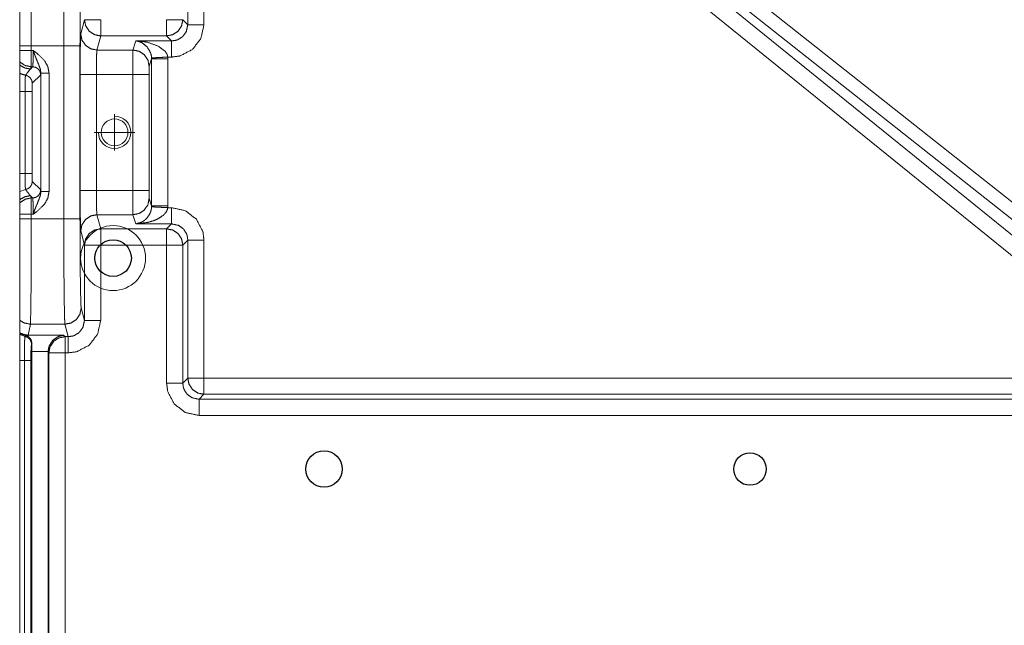
# Model space of a CAD drawing. Units: millimetres. Extents: x 906 to 9522, y -454 to 4348.
# Drawn here: x 1684 to 1805, y 1303 to 1377 of the extents above; entities that cross this region are included whole.
import ezdxf

# ---------------------------------------------------------------- set-up
doc = ezdxf.new("R2010")
doc.units = ezdxf.units.MM
doc.layers.add('Trimetric', color=7, linetype='Continuous', true_color=0xffffff)

# ---------------------------------------------------------------- blocks, each defined once
blk = doc.blocks.new('2121azaza')
at = {"color": 3}
for centre in [(8405.49, 1645.56), (8431.49, 1619.56)]:
    blk.add_circle(centre, 2.25, dxfattribs=at)
at = {"color": 1}
blk.add_circle((8483.99, 1619.56), 2, dxfattribs=at)

msp = doc.modelspace()

# ---------------------------------------------------------------- linework, layer by layer
at = {"color": 6, "lineweight": 18}
for p, q in [((1695.64244, 1365.66084), (1695.64244, 1361.17537)), ((1693.13455, 1363.41811), (1698.15033, 1363.41811))]:
    msp.add_line(p, q, dxfattribs=at)
at = {"lineweight": 18}
msp.add_line((1693.39964, 1363.41811), (1697.88524, 1363.41811), dxfattribs=at)
at = {"color": 6, "lineweight": 18}
for centre, radius in [((1695.64244, 1363.41811), 1.65), ((1695.45639, 1347.91917), 4)]:
    msp.add_circle(centre, radius, dxfattribs=at)
msp.add_arc((1695.64244, 1363.41811), 2, 180, 90, dxfattribs=at)
at = {"layer": 'Trimetric', "color": 0, "linetype": 'Continuous', "lineweight": 18}
for p, q in [((1821.49193, 1340.60951), (1705.70702, 1432.27809)), ((1707.65526, 1430.6078), (1819.40965, 1340.11098)), ((1710.26415, 1430.80776), (1822.23119, 1342.16176)), ((1704.66356, 1376.69374), (1704.66356, 1428.84316)), ((1818.15257, 1338.55898), (1706.66088, 1428.84316)), ((1706.66088, 1428.84316), (1706.66088, 1376.69374)), ((1691.46605, 1375.56435), (1691.93041, 1377.30751)), ((1704.04979, 1377.30751), (1704.66356, 1376.69374)), ((1693.93016, 1375.3102), (1693.46581, 1373.56703)), ((1702.05272, 1375.3102), (1693.93016, 1375.3102)), ((1702.66625, 1374.69643), (1702.05272, 1375.3102)), ((1683.95067, 1373.50551), (1683.95067, 1374.08144)), ((1689.37816, 1374.08144), (1685.37255, 1374.08144)), ((1685.37255, 1374.08144), (1685.37255, 1373.50551)), ((1689.37816, 1352.75453), (1689.37816, 1374.08144)), ((1691.37816, 1374.08144), (1691.37816, 1352.75453)), ((1697.90184, 1373.56703), (1698.27806, 1374.69643)), ((1698.27806, 1374.69643), (1702.66625, 1374.69643)), ((1685.37255, 1373.50551), (1685.61546, 1373.50551)), ((1693.46581, 1373.56703), (1697.90184, 1373.56703)), ((1700.20897, 1372.4933), (1700.20653, 1372.59657)), ((1702.20336, 1372.69936), (1702.20873, 1372.4933)), ((1702.66625, 1372.69936), (1702.20336, 1372.69936)), ((1683.95067, 1371.71889), (1683.95067, 1372.10024)), ((1685.37255, 1371.50624), (1685.26195, 1371.2289)), ((1685.26195, 1371.2289), (1685.53905, 1371.50624)), ((1685.53905, 1371.50624), (1685.37255, 1371.50624)), ((1700.20897, 1372.4933), (1699.90135, 1371.56972)), ((1700.20897, 1354.34291), (1700.20897, 1372.4933)), ((1702.20873, 1372.4933), (1702.20873, 1354.34291)), ((1686.53856, 1370.50649), (1685.5017, 1369.46938)), ((1686.5642, 1370.69594), (1686.53856, 1370.50649)), ((1686.5642, 1356.14003), (1686.5642, 1370.69594)), ((1687.56395, 1370.69594), (1687.56395, 1356.14003)), ((1691.39989, 1356.26503), (1691.39989, 1370.57118)), ((1693.39964, 1370.57118), (1693.39964, 1356.26503)), ((1697.88524, 1370.57118), (1693.39964, 1370.57118)), ((1697.88524, 1356.26503), (1697.88524, 1370.57118)), ((1699.88475, 1370.57118), (1699.88475, 1356.26503)), ((1684.62328, 1368.46962), (1683.95067, 1368.46962)), ((1683.95067, 1358.36635), (1683.95067, 1368.46962)), ((1684.62328, 1368.46962), (1684.62328, 1358.36635)), ((1685.47606, 1368.46962), (1685.47606, 1358.36635)), ((1684.62328, 1358.36635), (1683.95067, 1358.36635)), ((1685.5017, 1357.36659), (1686.53856, 1356.32973)), ((1684.65404, 1356.3788), (1683.95067, 1356.12978)), ((1685.26195, 1355.60707), (1685.37255, 1355.32997)), ((1685.53905, 1355.32997), (1685.26195, 1355.60707)), ((1693.39964, 1356.26503), (1697.88524, 1356.26503)), ((1683.95067, 1354.73598), (1683.95067, 1355.11708)), ((1685.37255, 1355.32997), (1685.53905, 1355.32997)), ((1699.90135, 1355.26625), (1700.20897, 1354.34291)), ((1683.95067, 1352.75453), (1683.95067, 1353.3307)), ((1685.37255, 1353.3307), (1685.37255, 1352.75453)), ((1685.61546, 1353.3307), (1685.37255, 1353.3307)), ((1697.90184, 1353.26918), (1693.46581, 1353.26918)), ((1693.46581, 1353.26918), (1693.93016, 1351.52577)), ((1698.27806, 1352.13954), (1697.90184, 1353.26918)), ((1700.20653, 1354.2394), (1700.20897, 1354.34291)), ((1702.20873, 1354.34291), (1702.20336, 1354.13686)), ((1702.20336, 1354.13686), (1702.66625, 1354.13686)), ((1685.37255, 1352.75453), (1689.37816, 1352.75453)), ((1702.66625, 1352.13954), (1698.27806, 1352.13954)), ((1702.05272, 1351.52577), (1702.66625, 1352.13954)), ((1691.93041, 1349.52846), (1691.46605, 1351.27187)), ((1693.93016, 1351.52577), (1702.05272, 1351.52577)), ((1691.93041, 1340.24306), (1691.93041, 1349.52846)), ((1693.93016, 1349.52846), (1693.93016, 1340.24306)), ((1702.05272, 1349.52846), (1693.93016, 1349.52846)), ((1702.05272, 1332.51479), (1702.05272, 1349.52846)), ((1704.66356, 1350.14223), (1704.04979, 1349.52846)), ((1704.04979, 1349.52846), (1704.04979, 1332.51479)), ((1704.66356, 1333.12831), (1704.66356, 1350.14223)), ((1706.66088, 1350.14223), (1706.66088, 1333.12831)), ((1691.52367, 1341.76967), (1691.93041, 1340.24306)), ((1683.95067, 1338.71474), (1683.95067, 1340.26381)), ((1683.95067, 1338.6559), (1683.95067, 1338.71474)), ((1683.95067, 1338.51332), (1683.95067, 1338.6559)), ((1685.26341, 1339.77235), (1684.99339, 1338.42104)), ((1689.52367, 1339.77235), (1685.26341, 1339.77235)), ((1689.93285, 1338.23769), (1689.52367, 1339.77235)), ((1684.60057, 1338.26991), (1683.95067, 1338.51332)), ((1684.99339, 1338.42104), (1684.97972, 1338.27309)), ((1684.99339, 1338.42104), (1689.34838, 1338.42104)), ((1689.34838, 1338.42104), (1689.53197, 1338.23769)), ((1689.53197, 1338.23769), (1689.93285, 1338.23769)), ((1685.46214, 1337.33461), (1685.416, 1337.28871)), ((1687.45311, 1336.42372), (1685.45043, 1336.42372)), ((1687.45067, 1336.3246), (1687.45311, 1336.42372)), ((1687.53465, 1336.24037), (1687.45067, 1336.3246)), ((1687.53465, 964.5956), (1687.53465, 1336.24037)), ((1689.53197, 1336.24037), (1689.53197, 964.5956)), ((1689.93285, 1336.24037), (1689.53197, 1336.24037)), ((1684.51805, 1335.2914), (1683.95067, 1335.2914)), ((1683.95067, 965.54482), (1683.95067, 1335.2914)), ((1684.51805, 1335.2914), (1684.51805, 965.54482)), ((1704.04979, 1332.51479), (1704.66356, 1333.12831)), ((1706.66088, 1333.12831), (1818.15257, 1333.12831)), ((1706.66088, 1331.131), (1706.04711, 1330.51747)), ((1706.04711, 1330.51747), (1833.64671, 1330.51747)), ((1818.15257, 1331.131), (1706.66088, 1331.131)), ((1833.64671, 1328.52016), (1706.04711, 1328.52016))]:
    msp.add_line(p, q, dxfattribs=at)
for points, knots in [([(1683.95066, 1374.08155), (1683.95066, 1378.08156), (1683.95066, 1379.32328), (1683.95066, 1381.66236), (1683.95066, 1383.60887), (1683.95066, 1384.07056), (1683.95066, 1385.3361), (1683.95066, 1386.18095), (1683.95066, 1386.39708), (1683.95066, 1386.57237)], [0, 0, 0.320235652, 0.419646521, 0.606910704, 0.762745747, 0.799708744, 0.901026014, 0.968663533, 0.98596677, 1, 1]), ([(1685.26349, 1387.06366), (1685.2873, 1386.63851), (1685.30565, 1385.88743), (1685.33145, 1384.03981), (1685.34104, 1383.03009), (1685.36188, 1379.57529), (1685.37263, 1374.08155)], [0, 0, 0.032797411, 0.090664835, 0.232985997, 0.310759874, 0.576860117, 1, 1]), ([(1689.37825, 1374.08155), (1689.38172, 1376.78411), (1689.38917, 1378.89879), (1689.40918, 1381.90462), (1689.42059, 1383.03009), (1689.45978, 1385.55967), (1689.52377, 1387.06366)], [0, 0, 0.208146414, 0.371016795, 0.602526192, 0.689212611, 0.884060264, 1, 1]), ([(1691.52369, 1385.06639), (1691.45953, 1383.79374), (1691.40909, 1380.7011), (1691.38148, 1376.36838), (1691.37817, 1374.08155)], [0, 0, 0.115979542, 0.397500604, 0.791859629, 1, 1]), ([(1693.93024, 1375.31021), (1693.16527, 1375.46268), (1692.51671, 1375.89577), (1692.08345, 1376.54251), (1692.08312, 1376.5435), (1691.93049, 1377.30748)], [0, 0, 0.250129901, 0.500210814, 0.749836355, 0.750171731, 1, 1]), ([(1693.93024, 1377.30748), (1693.54858, 1377.30748), (1692.84314, 1377.30748), (1692.30223, 1377.30748), (1692.00788, 1377.30748), (1691.93049, 1377.30748)], [0, 0, 0.190854213, 0.543620276, 0.814107335, 0.961299926, 1, 1]), ([(1693.93024, 1377.30748), (1693.93024, 1376.56632), (1693.93024, 1376.54416), (1693.93024, 1375.93082), (1693.93024, 1375.89659), (1693.93024, 1375.49112), (1693.93024, 1375.46235), (1693.93024, 1375.31021)], [0, 0, 0.371087928, 0.382182481, 0.689269747, 0.706408346, 0.90942209, 0.923828448, 1, 1]), ([(1704.04989, 1377.30748), (1703.89627, 1376.54449), (1703.46302, 1375.89709), (1702.81561, 1375.46383), (1702.05262, 1375.31021)], [0, 0, 0.249888408, 0.5, 0.750111592, 1, 1]), ([(1704.04989, 1377.30748), (1703.96225, 1377.30748), (1703.65533, 1377.30748), (1703.11691, 1377.30748), (1702.42535, 1377.30748), (1702.05262, 1377.30748)], [0, 0, 0.043881437, 0.197549263, 0.46713032, 0.813379699, 1, 1]), ([(1702.05262, 1377.30748), (1702.05262, 1376.93475), (1702.05262, 1376.2432), (1702.05262, 1375.70477), (1702.05262, 1375.39785), (1702.05262, 1375.31021)], [0, 0, 0.186620301, 0.53286968, 0.802450737, 0.956118563, 1, 1]), ([(1706.66084, 1376.69382), (1706.28645, 1375.00379), (1705.2349, 1373.63341), (1703.70197, 1372.83553), (1702.66629, 1372.69927)], [0, 0, 0.277800296, 0.555013251, 0.832356098, 1, 1]), ([(1702.66629, 1374.69654), (1703.18537, 1374.76352), (1703.3089, 1374.80502), (1703.43242, 1374.84669), (1703.95283, 1375.16138), (1704.01699, 1375.22025), (1704.08131, 1375.27896), (1704.47819, 1375.84698), (1704.66356, 1376.69382)], [0, 0, 0.16741791, 0.209102435, 0.250803839, 0.445337379, 0.473191204, 0.501048343, 0.722703704, 1, 1]), ([(1704.66356, 1376.69382), (1704.75402, 1376.69382), (1705.06441, 1376.69382), (1705.28418, 1376.69382), (1705.91967, 1376.69382), (1706.66084, 1376.69382)], [0, 0, 0.045288955, 0.200695479, 0.310730253, 0.628912072, 1, 1]), ([(1691.39983, 1370.57119), (1691.40132, 1371.61067), (1691.41389, 1373.58), (1691.43688, 1374.98577), (1691.46598, 1375.56438)], [0, 0, 0.208140336, 0.60247555, 0.883995703, 1, 1]), ([(1693.46573, 1373.5671), (1692.70092, 1373.7194), (1692.0522, 1374.15249), (1691.61861, 1374.80023), (1691.46598, 1375.56438)], [0, 0, 0.250062103, 0.500181678, 0.750125163, 1, 1]), ([(1685.37263, 1374.08155), (1684.98518, 1374.08155), (1684.27411, 1374.08155), (1683.95066, 1374.08155)], [0, 0, 0.272473543, 0.77253169, 1, 1]), ([(1689.37825, 1374.08155), (1689.75776, 1374.08155), (1690.4599, 1374.08155), (1691.00031, 1374.08155), (1691.29797, 1374.08155), (1691.37817, 1374.08155)], [0, 0, 0.189763519, 0.540846701, 0.811063337, 0.95989747, 1, 1]), ([(1700.20649, 1372.59658), (1700.16432, 1372.92433), (1700.06114, 1373.27457), (1699.62457, 1373.98614), (1698.99718, 1374.47562), (1698.8639, 1374.53399), (1698.73061, 1374.5922), (1698.27801, 1374.69654)], [0, 0, 0.107236004, 0.225723524, 0.496628974, 0.754857398, 0.802075784, 0.849272668, 1, 1]), ([(1698.27801, 1374.69654), (1699.19926, 1374.61634), (1699.69733, 1374.5239), (1701.01909, 1374.0579), (1701.90743, 1373.36949), (1702.11761, 1373.02487), (1702.16044, 1372.86199), (1702.20343, 1372.69927)], [0, 0, 0.196874709, 0.304726082, 0.60310465, 0.84237355, 0.928311617, 0.964168344, 1, 1]), ([(1702.66629, 1374.69654), (1702.66629, 1374.60609), (1702.66629, 1374.2957), (1702.66629, 1373.75826), (1702.66629, 1373.06985), (1702.66629, 1372.69927)], [0, 0, 0.045288955, 0.200695479, 0.469779765, 0.814456036, 1, 1]), ([(1685.37263, 1373.50542), (1684.99378, 1373.50542), (1684.29263, 1373.50542), (1683.97017, 1373.50542), (1683.95066, 1373.50542)], [0, 0, 0.266426329, 0.759506919, 0.986277474, 1, 1]), ([(1683.95066, 1372.10015), (1683.95066, 1372.22153), (1683.95066, 1372.34787), (1683.95066, 1372.43865), (1683.95066, 1372.71713), (1683.95066, 1372.94202), (1683.95066, 1373.24233), (1683.95066, 1373.50542)], [0, 0, 0.086373264, 0.176276771, 0.240880207, 0.439044481, 0.599082137, 0.812779478, 1, 1]), ([(1685.37263, 1373.50542), (1685.37263, 1372.74772), (1685.37263, 1372.42543), (1685.37263, 1371.88518), (1685.37263, 1371.5867), (1685.37263, 1371.50616)], [0, 0, 0.378990902, 0.540198511, 0.810421836, 0.959718776, 1, 1]), ([(1685.53898, 1371.50616), (1685.57206, 1371.71568), (1685.59322, 1372.10991), (1685.59851, 1372.26072), (1685.60976, 1372.75219), (1685.6134, 1373.03876), (1685.61555, 1373.50542)], [0, 0, 0.105914236, 0.303049613, 0.378401694, 0.623870149, 0.766979097, 1, 1]), ([(1685.61555, 1373.50542), (1685.61918, 1373.50278), (1685.62282, 1373.5003), (1686.04053, 1373.19718), (1687.0309, 1372.23476), (1687.41967, 1371.50964), (1687.56387, 1370.69604)], [0, 0, 0.001265367, 0.002503947, 0.147679296, 0.536136685, 0.7675754, 1, 1]), ([(1685.61918, 1373.495), (1685.82639, 1372.91391), (1685.95802, 1372.56218), (1686.12503, 1372.14612), (1686.28312, 1371.77009), (1686.29602, 1371.73916), (1686.30875, 1371.70824), (1686.49661, 1371.17957), (1686.56424, 1370.69604)], [0, 0, 0.20807252, 0.334736477, 0.485945359, 0.623524892, 0.634825338, 0.64610443, 0.835332429, 1, 1]), ([(1693.46573, 1373.5671), (1693.43663, 1373.22), (1693.41877, 1372.63627), (1693.41629, 1372.50629), (1693.41364, 1372.37648), (1693.40455, 1371.68277), (1693.40124, 1371.19478), (1693.39959, 1370.57119)], [0, 0, 0.116201969, 0.311032743, 0.354401932, 0.397717053, 0.629162684, 0.791964359, 1, 1]), ([(1697.88527, 1370.57119), (1697.8856, 1371.19478), (1697.88643, 1371.68277), (1697.88874, 1372.37648), (1697.8894, 1372.50629), (1697.8899, 1372.63627), (1697.89436, 1373.21984), (1697.9018, 1373.5671)], [0, 0, 0.208139836, 0.371020103, 0.602563819, 0.645892344, 0.689275818, 0.884064178, 1, 1]), ([(1699.90139, 1371.56983), (1699.7486, 1372.33365), (1699.31501, 1372.98138), (1698.66662, 1373.41447), (1697.9018, 1373.5671)], [0, 0, 0.249821467, 0.499805212, 0.749876876, 1, 1]), ([(1702.20343, 1372.69927), (1701.44838, 1372.66041), (1700.80528, 1372.62734), (1700.36987, 1372.60501), (1700.28818, 1372.60071), (1700.20649, 1372.59658)], [0, 0, 0.37810615, 0.700149896, 0.918183973, 0.959094118, 1, 1]), ([(1685.37263, 1371.50616), (1684.60765, 1371.65846), (1684.60269, 1371.66045), (1684.59773, 1371.6626), (1683.95892, 1372.09172), (1683.95479, 1372.09585), (1683.95066, 1372.10015)], [0, 0, 0.496143527, 0.499542212, 0.502981349, 0.992487072, 0.996205982, 1, 1]), ([(1685.26183, 1371.22885), (1684.55787, 1371.357), (1683.95066, 1371.71899)], [0, 0, 0.503023043, 1, 1]), ([(1683.95066, 1370.70629), (1683.95066, 1370.97815), (1683.95066, 1371.4845), (1683.95066, 1371.71899)], [0, 0, 0.268451992, 0.768451992, 1, 1]), ([(1685.53898, 1371.50616), (1685.92147, 1371.42976), (1686.24559, 1371.21314), (1686.46238, 1370.88886), (1686.53861, 1370.50653)], [0, 0, 0.250058622, 0.499988819, 0.750066071, 1, 1]), ([(1699.90139, 1371.56983), (1699.89412, 1371.45407), (1699.89131, 1371.31351), (1699.88833, 1371.17295), (1699.88519, 1370.77906), (1699.88486, 1370.57119)], [0, 0, 0.116107008, 0.25684453, 0.397585459, 0.791915391, 1, 1]), ([(1702.20873, 1372.49339), (1701.83004, 1372.49339), (1701.12923, 1372.49339), (1700.58898, 1372.49339), (1700.29, 1372.49339), (1700.20897, 1372.49339)], [0, 0, 0.189365749, 0.539816423, 0.809972711, 0.959480691, 1, 1]), ([(1684.65395, 1370.45726), (1684.03913, 1370.65768), (1683.99481, 1370.68199), (1683.95066, 1370.70629)], [0, 0, 0.864972933, 0.93258339, 1, 1]), ([(1683.95066, 1368.46974), (1683.95066, 1368.55656), (1683.95066, 1369.21041), (1683.95066, 1369.2878), (1683.95066, 1369.86757), (1683.95066, 1370.24956), (1683.95066, 1370.36713), (1683.95066, 1370.59765), (1683.95066, 1370.62527), (1683.95066, 1370.67967), (1683.95066, 1370.70629)], [0, 0, 0.038817006, 0.33116451, 0.365767098, 0.624990758, 0.795785582, 0.848354898, 0.95142329, 0.963770795, 0.988096118, 1, 1]), ([(1684.65395, 1370.45726), (1684.64949, 1370.41079), (1684.64519, 1370.36432), (1684.64304, 1370.30611), (1684.64072, 1370.24774), (1684.63824, 1370.15265), (1684.63593, 1370.05757), (1684.63394, 1369.95207), (1684.63212, 1369.84656), (1684.62567, 1369.20115), (1684.62435, 1368.93309), (1684.62352, 1368.54746), (1684.62352, 1368.5086), (1684.62336, 1368.46974)], [0, 0, 0.023479887, 0.046951964, 0.076249611, 0.105633554, 0.15347559, 0.20131553, 0.254390721, 0.307464414, 0.632113611, 0.766942324, 0.960907458, 0.980453641, 1, 1]), ([(1685.26183, 1371.22885), (1684.95657, 1370.84437), (1684.65395, 1370.45726)], [0, 0, 0.499775542, 1, 1]), ([(1684.65395, 1370.45726), (1684.8843, 1370.39276), (1684.93209, 1370.36994), (1684.98005, 1370.34696), (1685.20858, 1370.17597), (1685.23273, 1370.15017), (1685.25671, 1370.12421), (1685.43828, 1369.81895), (1685.50161, 1369.46937)], [0, 0, 0.169425209, 0.206934581, 0.244600154, 0.446753664, 0.471778435, 0.496809235, 0.748372368, 1, 1]), ([(1687.56387, 1370.69604), (1687.37552, 1370.69604), (1687.0266, 1370.69604), (1686.86603, 1370.69604), (1686.64759, 1370.69604), (1686.56424, 1370.69604)], [0, 0, 0.188420182, 0.537468983, 0.698097601, 0.91662531, 1, 1]), ([(1693.39959, 1370.57119), (1693.02024, 1370.57119), (1692.3181, 1370.57119), (1691.77769, 1370.57119), (1691.56007, 1370.57119), (1691.39983, 1370.57119)], [0, 0, 0.189696519, 0.540808732, 0.811047714, 0.919871, 1, 1]), ([(1699.88486, 1370.57119), (1699.80383, 1370.57119), (1699.50485, 1370.57119), (1698.96477, 1370.57119), (1698.26379, 1370.57119), (1697.88527, 1370.57119)], [0, 0, 0.04052266, 0.190043004, 0.460138935, 0.81070129, 1, 1]), ([(1685.50161, 1369.46937), (1685.49615, 1369.41695), (1685.49053, 1369.36453), (1685.48623, 1369.22843), (1685.48177, 1369.09217), (1685.47681, 1368.70307), (1685.47614, 1368.46974)], [0, 0, 0.05268349, 0.105384353, 0.241494705, 0.37777559, 0.766759765, 1, 1]), ([(1685.47614, 1368.46974), (1685.40669, 1368.46974), (1685.40603, 1368.46974), (1685.22512, 1368.46974), (1685.22231, 1368.46974), (1684.9531, 1368.46974), (1684.94747, 1368.46974), (1684.62336, 1368.46974)], [0, 0, 0.081442699, 0.082218344, 0.294357184, 0.297653675, 0.61334109, 0.61993407, 1, 1]), ([(1683.95066, 1356.12974), (1683.95066, 1356.13685), (1683.95066, 1356.28154), (1683.95066, 1356.32652), (1683.95066, 1356.66849), (1683.95066, 1357.10092), (1683.95066, 1357.24711), (1683.95066, 1357.77925), (1683.95066, 1357.95156), (1683.95066, 1358.36629)], [0, 0, 0.003179298, 0.067874307, 0.087985213, 0.240887246, 0.434232902, 0.499593346, 0.737523105, 0.814565619, 1, 1]), ([(1684.62336, 1358.36629), (1684.62452, 1357.84126), (1684.62551, 1357.68433), (1684.62634, 1357.5274), (1684.62898, 1357.2357), (1684.63063, 1357.1125), (1684.63212, 1356.98947), (1684.64204, 1356.54894), (1684.64436, 1356.49784), (1684.64651, 1356.44658), (1684.65213, 1356.3844), (1684.65312, 1356.38159), (1684.65395, 1356.37878)], [0, 0, 0.264060686, 0.342989183, 0.421917198, 0.568632491, 0.630598615, 0.692480516, 0.914097624, 0.939823059, 0.965627958, 0.997026908, 0.99852625, 1, 1]), ([(1685.47614, 1358.36629), (1685.40669, 1358.36629), (1685.40603, 1358.36629), (1685.22512, 1358.36629), (1685.22231, 1358.36629), (1684.9531, 1358.36629), (1684.94747, 1358.36629), (1684.62336, 1358.36629)], [0, 0, 0.081442699, 0.082218344, 0.294357184, 0.297653675, 0.61334109, 0.61993407, 1, 1]), ([(1685.47614, 1358.36629), (1685.47846, 1357.94379), (1685.4854, 1357.60049), (1685.49037, 1357.50044), (1685.49549, 1357.4004), (1685.49847, 1357.38353), (1685.50161, 1357.36666)], [0, 0, 0.4222973, 0.765489249, 0.865606642, 0.965732357, 0.98285143, 1, 1]), ([(1685.50161, 1357.36666), (1685.43828, 1357.01725), (1685.25671, 1356.71182), (1685.20858, 1356.66006), (1684.98005, 1356.48907), (1684.93209, 1356.46625), (1684.8843, 1356.44327), (1684.65395, 1356.37878)], [0, 0, 0.251516078, 0.503183589, 0.553239622, 0.755396106, 0.793011757, 0.830572299, 1, 1]), ([(1683.95066, 1355.11704), (1683.95066, 1355.61512), (1683.95066, 1356.12147), (1683.95066, 1356.12974)], [0, 0, 0.491835402, 0.991835402, 1, 1]), ([(1685.26183, 1355.60719), (1684.55787, 1355.47903), (1683.95066, 1355.11704)], [0, 0, 0.503023043, 1, 1]), ([(1684.65395, 1356.37878), (1684.95657, 1355.99182), (1685.26183, 1355.60719)], [0, 0, 0.500092221, 1, 1]), ([(1686.53861, 1356.32966), (1686.46238, 1355.94717), (1686.24559, 1355.62306), (1685.92147, 1355.40627), (1685.53898, 1355.32987)], [0, 0, 0.250019192, 0.499989635, 0.749960079, 1, 1]), ([(1687.56387, 1356.13999), (1687.41967, 1355.3264), (1687.0309, 1354.60144), (1686.04053, 1353.63885), (1685.62282, 1353.33574), (1685.61918, 1353.33326), (1685.61555, 1353.33061)], [0, 0, 0.232426595, 0.463826296, 0.852319436, 0.997496032, 0.998734622, 1, 1]), ([(1686.56424, 1356.13999), (1686.49661, 1355.65646), (1686.4933, 1355.64456), (1686.30875, 1355.12779), (1686.30297, 1355.1139), (1686.29734, 1355.10001), (1686.28312, 1355.06595), (1685.95802, 1354.27385), (1685.94594, 1354.2421), (1685.93371, 1354.21019), (1685.87996, 1354.06615), (1685.82639, 1353.92212), (1685.61918, 1353.34103), (1685.61737, 1353.33574), (1685.61555, 1353.33061)], [0, 0, 0.164056669, 0.168208902, 0.352593187, 0.35764969, 0.362685084, 0.375089121, 0.662796702, 0.674210472, 0.685695973, 0.737353384, 0.788991396, 0.996291993, 0.998172226, 1, 1]), ([(1686.53861, 1356.32966), (1686.54787, 1356.2789), (1686.55697, 1356.22829), (1686.56424, 1356.13999)], [0, 0, 0.269305647, 0.537608362, 1, 1]), ([(1687.56387, 1356.13999), (1687.37552, 1356.13999), (1687.0266, 1356.13999), (1686.86603, 1356.13999), (1686.64759, 1356.13999), (1686.56424, 1356.13999)], [0, 0, 0.188420182, 0.537468983, 0.698097601, 0.91662531, 1, 1]), ([(1691.46598, 1351.27182), (1691.45887, 1351.35351), (1691.45159, 1351.43537), (1691.4248, 1352.43483), (1691.40645, 1354.15198), (1691.39983, 1356.26501)], [0, 0, 0.016418573, 0.03287303, 0.233066445, 0.576908407, 1, 1]), ([(1693.39959, 1356.26501), (1693.02024, 1356.26501), (1692.3181, 1356.26501), (1691.77769, 1356.26501), (1691.56007, 1356.26501), (1691.39983, 1356.26501)], [0, 0, 0.189696519, 0.540808732, 0.811047714, 0.919871, 1, 1]), ([(1693.39959, 1356.26501), (1693.4062, 1354.99716), (1693.42456, 1353.96693), (1693.44027, 1353.54046), (1693.44572, 1353.45381), (1693.45135, 1353.36716), (1693.45862, 1353.31804), (1693.46573, 1353.2691)], [0, 0, 0.422934926, 0.766650452, 0.909010457, 0.937972753, 0.966938569, 0.983500577, 1, 1]), ([(1697.9018, 1353.2691), (1697.89817, 1353.36716), (1697.89668, 1353.45381), (1697.89536, 1353.54046), (1697.89139, 1353.96693), (1697.89073, 1354.08335), (1697.8899, 1354.19993), (1697.88676, 1354.99732), (1697.88527, 1356.26501)], [0, 0, 0.032752887, 0.061679098, 0.090604414, 0.232957329, 0.271814921, 0.310728059, 0.576878264, 1, 1]), ([(1699.88486, 1356.26501), (1699.80383, 1356.26501), (1699.50485, 1356.26501), (1698.96477, 1356.26501), (1698.26379, 1356.26501), (1697.88527, 1356.26501)], [0, 0, 0.04052266, 0.190043004, 0.460138935, 0.81070129, 1, 1]), ([(1699.88486, 1356.26501), (1699.88651, 1355.84233), (1699.89114, 1355.49887), (1699.89776, 1355.29895), (1699.89957, 1355.28274), (1699.90139, 1355.26637)], [0, 0, 0.423105379, 0.766948492, 0.967187295, 0.983511392, 1, 1]), ([(1685.37263, 1355.32987), (1684.60765, 1355.17773), (1684.60269, 1355.17558), (1684.59773, 1355.1736), (1683.95892, 1354.74431), (1683.95066, 1354.73604)], [0, 0, 0.496141336, 0.4995806, 0.502979411, 0.992561904, 1, 1]), ([(1683.95066, 1353.33061), (1683.95066, 1353.8568), (1683.95066, 1353.93121), (1683.95066, 1354.30659), (1683.95066, 1354.48816), (1683.95066, 1354.6145), (1683.95066, 1354.73604)], [0, 0, 0.374396988, 0.427344393, 0.694434639, 0.823626309, 0.913519238, 1, 1]), ([(1685.37263, 1355.32987), (1685.37263, 1355.24934), (1685.37263, 1354.95085), (1685.37263, 1354.41077), (1685.37263, 1354.08831), (1685.37263, 1353.33061)], [0, 0, 0.040281224, 0.189578164, 0.459718776, 0.621009098, 1, 1]), ([(1685.61555, 1353.33061), (1685.6081, 1354.17562), (1685.59322, 1354.72629), (1685.59041, 1354.79442), (1685.58743, 1354.86255), (1685.57801, 1355.0127), (1685.56842, 1355.16302), (1685.5628, 1355.21279), (1685.55734, 1355.2624), (1685.54808, 1355.29613), (1685.53898, 1355.32987)], [0, 0, 0.421830224, 0.696811257, 0.730849455, 0.764891155, 0.839991138, 0.915178716, 0.940183295, 0.96509669, 0.98255918, 1, 1]), ([(1699.90139, 1355.26637), (1699.7486, 1354.50238), (1699.31501, 1353.85465), (1698.66662, 1353.42156), (1697.9018, 1353.2691)], [0, 0, 0.249863074, 0.499836417, 0.749897665, 1, 1]), ([(1685.37263, 1353.33061), (1684.99378, 1353.33061), (1684.29263, 1353.33061), (1683.97017, 1353.33061), (1683.95066, 1353.33061)], [0, 0, 0.266426329, 0.759506919, 0.986277474, 1, 1]), ([(1693.46573, 1353.2691), (1692.70092, 1353.11663), (1692.0522, 1352.68354), (1691.61861, 1352.03581), (1691.46598, 1351.27182)], [0, 0, 0.250082875, 0.500212865, 0.750166757, 1, 1]), ([(1698.27801, 1352.13949), (1698.99916, 1352.36157), (1699.16701, 1352.47005), (1699.33469, 1352.5787), (1699.61994, 1352.84477), (1699.93496, 1353.28927), (1700.08247, 1353.6195), (1700.16746, 1353.92692), (1700.20649, 1354.23945)], [0, 0, 0.244618395, 0.30940542, 0.374176563, 0.500633162, 0.677249344, 0.794498287, 0.897894387, 1, 1]), ([(1702.20343, 1354.13676), (1702.12389, 1353.82637), (1701.95109, 1353.52343), (1701.65095, 1353.20096), (1700.93856, 1352.73745), (1700.42891, 1352.52231), (1699.69849, 1352.3123), (1698.27801, 1352.13949)], [0, 0, 0.068119319, 0.142265601, 0.235919055, 0.416605527, 0.534213175, 0.695786784, 1, 1]), ([(1702.20343, 1354.13676), (1701.44838, 1354.17562), (1700.80528, 1354.2087), (1700.36987, 1354.23102), (1700.28818, 1354.23532), (1700.20649, 1354.23945)], [0, 0, 0.37810615, 0.700149896, 0.918183973, 0.959094118, 1, 1]), ([(1702.20873, 1354.34281), (1701.83004, 1354.34281), (1701.12923, 1354.34281), (1700.58898, 1354.34281), (1700.29, 1354.34281), (1700.20897, 1354.34281)], [0, 0, 0.189365749, 0.539816423, 0.809972711, 0.959480691, 1, 1]), ([(1702.66629, 1354.13676), (1704.35632, 1353.76238), (1705.72669, 1352.71099), (1706.52458, 1351.17789), (1706.66084, 1350.14222)], [0, 0, 0.277798244, 0.554992996, 0.832357336, 1, 1]), ([(1702.66629, 1354.13676), (1702.66629, 1353.76618), (1702.66629, 1353.07793), (1702.66629, 1352.54033), (1702.66629, 1352.22994), (1702.66629, 1352.13949)], [0, 0, 0.185543964, 0.53013744, 0.799304521, 0.954711045, 1, 1]), ([(1685.37263, 1352.75465), (1684.98518, 1352.75465), (1684.27411, 1352.75465), (1683.95066, 1352.75465)], [0, 0, 0.272473543, 0.77253169, 1, 1]), ([(1683.95066, 1340.26383), (1683.95066, 1341.16556), (1683.95066, 1341.75426), (1683.95066, 1343.28455), (1683.95066, 1345.28165), (1683.95066, 1346.5242), (1683.95066, 1350.17777), (1683.95066, 1350.46732), (1683.95066, 1352.75465)], [0, 0, 0.072191699, 0.119322169, 0.241834911, 0.401721056, 0.50119812, 0.793698286, 0.816879592, 1, 1]), ([(1685.37263, 1352.75465), (1685.37015, 1350.05176), (1685.36452, 1347.93724), (1685.34947, 1344.93125), (1685.34104, 1343.80594), (1685.31161, 1341.27636), (1685.26349, 1339.77237)], [0, 0, 0.208181746, 0.371046736, 0.6025777, 0.689253502, 0.884100269, 1, 1]), ([(1689.52377, 1339.77237), (1689.49219, 1340.19769), (1689.46755, 1340.94877), (1689.43315, 1342.79639), (1689.42059, 1343.80594), (1689.39264, 1347.2609), (1689.37825, 1352.75465)], [0, 0, 0.032846296, 0.090722747, 0.233042844, 0.310800026, 0.576894712, 1, 1]), ([(1689.37825, 1352.75465), (1689.75776, 1352.75465), (1690.4599, 1352.75465), (1691.00031, 1352.75465), (1691.29797, 1352.75465), (1691.37817, 1352.75465)], [0, 0, 0.189763519, 0.540846701, 0.811063337, 0.95989747, 1, 1]), ([(1691.37817, 1352.75465), (1691.39256, 1348.10608), (1691.43291, 1344.32849), (1691.49194, 1342.12947), (1691.52369, 1341.76964)], [0, 0, 0.423082125, 0.766911696, 0.967123223, 1, 1]), ([(1704.66356, 1350.14222), (1704.59659, 1350.6613), (1704.51341, 1350.90852), (1704.19872, 1351.42875), (1704.08115, 1351.55724), (1703.51312, 1351.95412), (1702.66629, 1352.13949)], [0, 0, 0.167417107, 0.250852758, 0.445340103, 0.501050749, 0.722705041, 1, 1]), ([(1691.93049, 1349.52855), (1692.08312, 1350.29253), (1692.08345, 1350.29352), (1692.51671, 1350.94043), (1693.16527, 1351.37336), (1693.93024, 1351.52582)], [0, 0, 0.24982462, 0.25015999, 0.49982594, 0.749873753, 1, 1]), ([(1693.93024, 1351.52582), (1693.93024, 1351.37369), (1693.93024, 1350.9396), (1693.93024, 1350.29187), (1693.93024, 1349.52855)], [0, 0, 0.076171552, 0.293508859, 0.617817519, 1, 1]), ([(1702.05262, 1351.52582), (1702.81561, 1351.3722), (1703.46302, 1350.93894), (1703.89611, 1350.2922), (1704.04989, 1349.52855)], [0, 0, 0.249885243, 0.499993668, 0.74989609, 1, 1]), ([(1702.05262, 1351.52582), (1702.05262, 1351.43818), (1702.05262, 1351.13126), (1702.05262, 1350.593), (1702.05262, 1349.90128), (1702.05262, 1349.52855)], [0, 0, 0.043881437, 0.197549263, 0.467047524, 0.813379699, 1, 1]), ([(1691.93049, 1349.52855), (1692.00788, 1349.52855), (1692.30223, 1349.52855), (1692.84314, 1349.52855), (1693.54858, 1349.52855), (1693.93024, 1349.52855)], [0, 0, 0.038700074, 0.185892665, 0.456379724, 0.809145787, 1, 1]), ([(1704.04989, 1349.52855), (1703.96225, 1349.52855), (1703.65533, 1349.52855), (1703.11691, 1349.52855), (1702.42535, 1349.52855), (1702.05262, 1349.52855)], [0, 0, 0.043881437, 0.197549263, 0.46713032, 0.813379699, 1, 1]), ([(1706.66084, 1350.14222), (1706.29025, 1350.14222), (1705.60201, 1350.14222), (1705.06441, 1350.14222), (1704.75402, 1350.14222), (1704.66356, 1350.14222)], [0, 0, 0.185543964, 0.53013744, 0.799304521, 0.954711045, 1, 1]), ([(1689.52377, 1339.77237), (1690.28891, 1339.92483), (1690.93747, 1340.35792), (1691.37106, 1341.00566), (1691.52369, 1341.76964)], [0, 0, 0.250171897, 0.500242807, 0.750181725, 1, 1]), ([(1685.26349, 1339.77237), (1684.48396, 1339.93079), (1683.95066, 1340.26383)], [0, 0, 0.558527635, 1, 1]), ([(1689.93289, 1338.23762), (1690.44981, 1338.30542), (1690.57384, 1338.34759), (1690.69786, 1338.38992), (1691.21661, 1338.70527), (1691.34626, 1338.82433), (1691.7433, 1339.39385), (1691.93049, 1340.243)], [0, 0, 0.166552043, 0.20839986, 0.250264712, 0.444201713, 0.500433642, 0.722219275, 1, 1]), ([(1693.93024, 1340.243), (1693.55487, 1338.54917), (1692.50067, 1337.17515), (1690.96658, 1336.37644), (1689.93289, 1336.24035)], [0, 0, 0.278080596, 0.555665784, 0.832885684, 1, 1]), ([(1691.93049, 1340.243), (1692.01053, 1340.243), (1692.30835, 1340.243), (1692.84859, 1340.243), (1693.55073, 1340.243), (1693.93024, 1340.243)], [0, 0, 0.040023154, 0.188952286, 0.459108575, 0.810220789, 1, 1]), ([(1684.99344, 1338.42101), (1684.44857, 1338.49691), (1683.95066, 1338.7147)], [0, 0, 0.503053567, 1, 1]), ([(1684.68454, 1338.38992), (1684.04839, 1338.60059), (1683.99944, 1338.62821), (1683.95066, 1338.65599)], [0, 0, 0.856430486, 0.928255062, 1, 1]), ([(1683.95066, 1335.29148), (1683.95066, 1336.29144), (1683.95066, 1336.64681), (1683.95066, 1337.25122), (1683.95066, 1337.97056), (1683.95066, 1337.99007), (1683.95066, 1338.41539), (1683.95066, 1338.42481), (1683.95066, 1338.51328)], [0, 0, 0.310373146, 0.420674434, 0.60827388, 0.83154545, 0.837602012, 0.969614536, 0.972540163, 1, 1]), ([(1684.60054, 1338.26987), (1684.59227, 1338.2272), (1684.58417, 1338.18454), (1684.57408, 1338.05191), (1684.56416, 1337.91929), (1684.56069, 1337.84967), (1684.55738, 1337.78006), (1684.54134, 1337.31654), (1684.52629, 1336.55487), (1684.51984, 1335.90829), (1684.51852, 1335.5855), (1684.51819, 1335.43849), (1684.51802, 1335.29148)], [0, 0, 0.014576727, 0.029143003, 0.073755973, 0.118364771, 0.141745383, 0.165123298, 0.320690193, 0.576220757, 0.793107268, 0.901379634, 0.950689864, 1, 1]), ([(1684.68454, 1338.38992), (1684.66371, 1338.35999), (1684.64271, 1338.33022), (1684.62154, 1338.30013), (1684.60054, 1338.26987)], [0, 0, 0.248890072, 0.497503657, 0.748612423, 1, 1]), ([(1685.41612, 1337.28859), (1685.35526, 1337.62924), (1685.18213, 1337.92905), (1684.91721, 1338.15196), (1684.60054, 1338.26987)], [0, 0, 0.251415336, 0.502949895, 0.754493919, 1, 1]), ([(1684.97972, 1338.27301), (1684.79699, 1338.36247), (1684.77268, 1338.36958), (1684.74854, 1338.37686), (1684.72704, 1338.38165), (1684.70538, 1338.38628), (1684.68454, 1338.38992)], [0, 0, 0.637134038, 0.716449069, 0.795415074, 0.864391242, 0.933762847, 1, 1]), ([(1685.46209, 1337.33456), (1685.39247, 1337.75227), (1685.3723, 1337.80221), (1685.24563, 1338.02248), (1685.16989, 1338.11343), (1685.0748, 1338.1933), (1684.97972, 1338.27301)], [0, 0, 0.385665071, 0.434717492, 0.666122883, 0.773911832, 0.887004319, 1, 1]), ([(1689.34849, 1338.42101), (1688.62336, 1338.22952), (1688.00821, 1337.76402), (1687.59645, 1337.09528), (1687.49773, 1336.76455), (1687.45308, 1336.42374)], [0, 0, 0.250359043, 0.507878674, 0.770038918, 0.885256582, 1, 1]), ([(1689.53188, 1338.23762), (1688.76839, 1338.08383), (1688.12165, 1337.65074), (1687.68856, 1337.004), (1687.5346, 1336.24035)], [0, 0, 0.250059092, 0.499968729, 0.749878366, 1, 1]), ([(1689.53188, 1338.23762), (1689.53188, 1338.14998), (1689.53188, 1337.84306), (1689.53188, 1337.30463), (1689.53188, 1336.61308), (1689.53188, 1336.24035)], [0, 0, 0.043881437, 0.197549263, 0.46713032, 0.813379699, 1, 1]), ([(1689.93289, 1338.23762), (1689.93289, 1338.14716), (1689.93289, 1337.83694), (1689.93289, 1337.29934), (1689.93289, 1336.61093), (1689.93289, 1336.24035)], [0, 0, 0.045288955, 0.200612684, 0.469779765, 0.814456036, 1, 1]), ([(1685.41612, 1337.28859), (1685.39429, 1337.17267), (1685.3723, 1337.05692), (1685.3379, 1336.49418), (1685.31905, 1335.70688), (1685.3169, 1335.29148)], [0, 0, 0.058905346, 0.117744899, 0.399286244, 0.792558342, 1, 1]), ([(1685.45051, 1336.42374), (1685.45812, 1337.1649), (1685.46209, 1337.33456)], [0, 0, 0.813692012, 1, 1]), ([(1685.45051, 964.41228), (1685.45051, 1038.8146), (1685.45051, 1113.21693), (1685.45051, 1187.61925), (1685.45051, 1224.82033), (1685.45051, 1299.22266), (1685.45051, 1336.42374)], [0, 0, 0.200000089, 0.400000178, 0.600000267, 0.700000089, 0.900000178, 1, 1]), ([(1687.4506, 964.51166), (1687.4506, 1038.8146), (1687.4506, 1113.21693), (1687.4506, 1187.61925), (1687.4506, 1262.02141), (1687.4506, 1336.32452)], [0, 0, 0.199839622, 0.399946541, 0.600053459, 0.800159933, 1, 1]), ([(1689.53188, 1336.24035), (1688.79088, 1336.24035), (1688.78658, 1336.24035), (1688.15522, 1336.24035), (1688.1486, 1336.24035), (1687.71568, 1336.24035), (1687.71287, 1336.24035), (1687.62241, 1336.24035), (1687.5346, 1336.24035)], [0, 0, 0.371005133, 0.373157808, 0.689269747, 0.692581553, 0.909339295, 0.910746812, 0.956035768, 1, 1]), ([(1685.3169, 1335.29148), (1685.24629, 1335.29148), (1685.2448, 1335.29148), (1685.15964, 1335.29148), (1685.07084, 1335.29148), (1684.94499, 1335.29148), (1684.81419, 1335.29148), (1684.66106, 1335.29148), (1684.51802, 1335.29148)], [0, 0, 0.088387497, 0.090250466, 0.196853653, 0.308010764, 0.465535086, 0.629269302, 0.820948044, 1, 1]), ([(1685.3169, 1335.29148), (1685.3169, 1276.52438), (1685.3169, 1213.47119), (1685.3169, 1150.41801), (1685.3169, 1087.36482), (1685.3169, 1055.83823), (1685.3169, 994.92817), (1685.3169, 965.5447)], [0, 0, 0.158938777, 0.3294695, 0.500000224, 0.670530947, 0.755796308, 0.920530835, 1, 1]), ([(1706.66084, 1333.12835), (1706.2881, 1333.12835), (1705.59655, 1333.12835), (1705.05812, 1333.12835), (1704.75121, 1333.12835), (1704.66356, 1333.12835)], [0, 0, 0.186620301, 0.53286968, 0.802450737, 0.956118563, 1, 1]), ([(1706.66084, 1331.13108), (1705.89718, 1331.28487), (1705.25044, 1331.71796), (1704.81719, 1332.36519), (1704.66356, 1333.12835)], [0, 0, 0.25010193, 0.500002363, 0.750064685, 1, 1]), ([(1706.66084, 1333.12835), (1706.66084, 1332.75562), (1706.66084, 1332.0639), (1706.66084, 1331.52564), (1706.66084, 1331.21872), (1706.66084, 1331.13108)], [0, 0, 0.186620301, 0.532952476, 0.802450737, 0.956118563, 1, 1]), ([(1706.04717, 1328.52013), (1704.35714, 1328.89452), (1702.98693, 1329.94591), (1702.18888, 1331.479), (1702.05262, 1332.51468)], [0, 0, 0.27780069, 0.554976827, 0.83235586, 1, 1]), ([(1704.04989, 1332.51468), (1703.95944, 1332.51468), (1703.64922, 1332.51468), (1703.42945, 1332.51468), (1702.79379, 1332.51468), (1702.05262, 1332.51468)], [0, 0, 0.045288955, 0.200612684, 0.310647458, 0.628912072, 1, 1]), ([(1704.04989, 1332.51468), (1704.11687, 1331.9956), (1704.20005, 1331.74838), (1704.51473, 1331.22815), (1704.63231, 1331.09966), (1705.20034, 1330.70278), (1706.04717, 1330.51741)], [0, 0, 0.167417108, 0.250852759, 0.445340105, 0.501050751, 0.722705044, 1, 1]), ([(1706.04717, 1330.51741), (1706.04717, 1330.42695), (1706.04717, 1330.11656), (1706.04717, 1329.89679), (1706.04717, 1329.2613), (1706.04717, 1328.52013)], [0, 0, 0.045288955, 0.200695479, 0.310730253, 0.628912072, 1, 1])]:
    msp.add_open_spline(points, degree=1, knots=knots, dxfattribs=at)

# ---------------------------------------------------------------- block references
msp.add_blockref('2121azaza', (-6710.03222, -297.64206))

doc.saveas('drawing.dxf')
